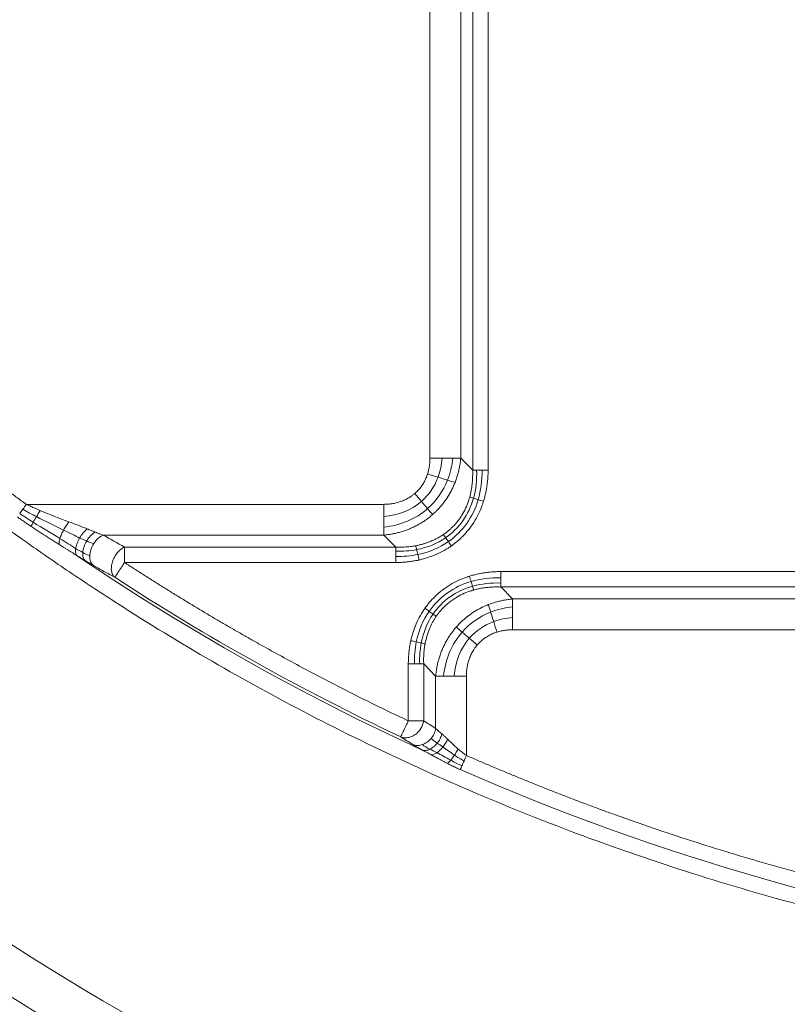
# Model space of a CAD drawing. Units: millimetres. Extents: x 518 to 3493, y 96 to 3140.
# Drawn here: x 984 to 1114, y 2193 to 2359 of the extents above; entities that cross this region are included whole.
import ezdxf

# ---------------------------------------------------------------- set-up
doc = ezdxf.new("R2010")
doc.units = ezdxf.units.MM

msp = doc.modelspace()

# ---------------------------------------------------------------- linework, layer by layer
at = {"color": 7, "linetype": 'Continuous', "lineweight": 15}
for p, q in [((1060.55, 2283.24), (1060.55, 2375.53)), ((1063.15, 2375.53), (1063.15, 2283.24)), ((1053.33, 2285.26), (1053.33, 2373.5)), ((1058.53, 2373.5), (1058.53, 2285.26)), ((1060.55, 2283.24), (1058.53, 2285.26)), ((985.24, 2277.46), (1045.54, 2277.46)), ((998.17, 2272.27), (1045.54, 2272.27)), ((1047.56, 2270.25), (1045.54, 2272.27)), ((1001.79, 2270.25), (1047.56, 2270.25)), ((1047.56, 2267.65), (1001.79, 2267.65)), ((1065.27, 2266.11), (1157.56, 2266.11)), ((1065.27, 2263.52), (1067.29, 2261.5)), ((1157.56, 2263.52), (1065.27, 2263.52)), ((1067.29, 2261.5), (1155.54, 2261.5)), ((1155.54, 2256.3), (1067.29, 2256.3)), ((1049.68, 2240.94), (1049.68, 2250.53)), ((1052.28, 2250.53), (1054.3, 2248.5)), ((1052.28, 2250.53), (1052.28, 2240.94)), ((1054.3, 2248.5), (1054.3, 2239.65)), ((1059.5, 2235.09), (1059.5, 2248.5))]:
    msp.add_line(p, q, dxfattribs=at)
for centre, radius, start, end in [((1221.41, 2574.38), 470.2, 207.947, 332.053), ((1221.41, 2574.38), 470.12, 207.947, 332.053), ((1221.41, 2574.38), 505, 207.947, 332.053), ((1221.41, 2574.38), 503, 207.947, 332.053), ((1221.41, 2605.08), 406.08, 235.9081, 245.3499), ((1221.41, 2605.08), 405.59, 236.9411, 244.751), ((1221.41, 2605.08), 406.47, 246.3646, 261.7313), ((1221.41, 2574.38), 448.79, 235.1682, 255.8331), ((1221.41, 2574.38), 452.88, 234.8815, 305.1185)]:
    msp.add_arc(centre, radius, start, end, dxfattribs=at)
for points, knots in [([(807.44, 2354.76), (807.78, 2354.12), (808.46, 2352.84), (809.5, 2350.92), (810.54, 2349.01), (811.59, 2347.11), (812.65, 2345.21), (813.71, 2343.31), (814.79, 2341.42), (815.88, 2339.54), (816.97, 2337.66), (818.07, 2335.79), (819.19, 2333.92), (820.31, 2332.05), (821.44, 2330.19), (823.54, 2326.76), (826.67, 2321.78), (830.9, 2315.3), (835.23, 2308.88), (841.18, 2300.37), (848.92, 2289.88), (858.69, 2277.53), (868.91, 2265.46), (879.61, 2253.66), (890.73, 2242.2), (906.18, 2227.34), (926.52, 2209.69), (952.42, 2190.19), (979.68, 2172.48), (1008.09, 2156.71), (1037.46, 2142.97), (1067.56, 2131.34), (1098.17, 2121.88), (1129.06, 2114.59), (1160, 2109.45), (1190.8, 2106.42), (1221.41, 2105.43), (1252.03, 2106.42), (1282.82, 2109.45), (1313.77, 2114.59), (1344.66, 2121.88), (1375.27, 2131.34), (1405.37, 2142.97), (1434.74, 2156.71), (1463.15, 2172.48), (1490.41, 2190.19), (1516.31, 2209.69), (1536.65, 2227.34), (1552.1, 2242.2), (1563.22, 2253.66), (1573.92, 2265.46), (1584.14, 2277.53), (1593.91, 2289.88), (1601.65, 2300.37), (1607.6, 2308.88), (1611.93, 2315.29), (1616.16, 2321.78), (1619.67, 2327.37), (1622.53, 2332.05), (1624.76, 2335.78), (1626.96, 2339.54), (1629.12, 2343.31), (1631.25, 2347.11), (1633.34, 2350.92), (1634.71, 2353.48), (1635.39, 2354.76)], [0, 0, 0, 0, 0.002144, 0.004288, 0.006431, 0.008574, 0.010717, 0.01286, 0.015003, 0.017146, 0.019289, 0.021433, 0.023576, 0.025719, 0.027863, 0.030007, 0.03763, 0.045251, 0.052872, 0.060495, 0.07595, 0.091406, 0.107043, 0.122681, 0.138466, 0.154252, 0.186045, 0.21799, 0.250012, 0.282034, 0.313979, 0.345772, 0.377338, 0.408609, 0.439516, 0.469998, 0.5, 0.530002, 0.560484, 0.591392, 0.622662, 0.654228, 0.686021, 0.717966, 0.749988, 0.78201, 0.813955, 0.845748, 0.861533, 0.877319, 0.892956, 0.908594, 0.924049, 0.939505, 0.947128, 0.954749, 0.96237, 0.969993, 0.974281, 0.978567, 0.982853, 0.987139, 0.991426, 0.995712, 1, 1, 1, 1]), ([(1639.42, 2352.62), (1639.07, 2351.97), (1638.39, 2350.68), (1637.34, 2348.75), (1636.29, 2346.82), (1635.23, 2344.9), (1634.16, 2342.98), (1633.08, 2341.07), (1632, 2339.16), (1630.9, 2337.25), (1629.79, 2335.36), (1628.68, 2333.46), (1627.56, 2331.58), (1626.43, 2329.69), (1625.29, 2327.82), (1623.16, 2324.35), (1620, 2319.32), (1615.73, 2312.77), (1611.36, 2306.3), (1605.35, 2297.71), (1597.53, 2287.11), (1587.67, 2274.64), (1577.35, 2262.45), (1566.55, 2250.54), (1555.32, 2238.97), (1539.71, 2223.96), (1519.18, 2206.14), (1493.02, 2186.45), (1465.51, 2168.57), (1436.82, 2152.64), (1407.16, 2138.77), (1376.77, 2127.03), (1345.86, 2117.47), (1314.67, 2110.11), (1283.42, 2104.92), (1252.33, 2101.87), (1221.41, 2100.86), (1190.5, 2101.87), (1159.41, 2104.92), (1128.16, 2110.11), (1096.97, 2117.47), (1066.06, 2127.03), (1035.67, 2138.77), (1006.01, 2152.64), (977.32, 2168.57), (949.8, 2186.45), (923.65, 2206.14), (903.12, 2223.96), (887.51, 2238.97), (876.28, 2250.54), (865.48, 2262.45), (855.16, 2274.64), (845.3, 2287.11), (837.48, 2297.71), (831.47, 2306.3), (827.1, 2312.77), (822.83, 2319.32), (819.28, 2324.97), (816.4, 2329.69), (814.14, 2333.46), (811.93, 2337.25), (809.74, 2341.06), (807.59, 2344.89), (805.48, 2348.75), (804.1, 2351.33), (803.41, 2352.62)], [0, 0, 0, 0, 0.002144, 0.004288, 0.006431, 0.008574, 0.010717, 0.01286, 0.015003, 0.017146, 0.019289, 0.021433, 0.023576, 0.025719, 0.027863, 0.030007, 0.03763, 0.045251, 0.052872, 0.060495, 0.07595, 0.091406, 0.107043, 0.122681, 0.138466, 0.154252, 0.186045, 0.21799, 0.250012, 0.282034, 0.313979, 0.345772, 0.377338, 0.408609, 0.439516, 0.469998, 0.5, 0.530002, 0.560484, 0.591392, 0.622662, 0.654228, 0.686021, 0.717966, 0.749988, 0.78201, 0.813955, 0.845748, 0.861533, 0.877319, 0.892956, 0.908594, 0.924049, 0.939505, 0.947128, 0.954749, 0.96237, 0.969993, 0.974281, 0.978567, 0.982853, 0.987139, 0.991426, 0.995712, 1, 1, 1, 1]), ([(1659.13, 2342.16), (1616.96, 2262.67), (1553.93, 2196.16), (1399.7, 2103.39), (1311.4, 2078.88), (1131.43, 2078.88), (1043.13, 2103.39), (888.9, 2196.16), (825.87, 2262.67), (783.7, 2342.16)], [0, 0, 0, 0, 0.25, 0.25, 0.5, 0.5, 0.75, 0.75, 1, 1, 1, 1]), ([(949.5, 2306.46), (950.01, 2305.99), (951.05, 2305.05), (952.61, 2303.66), (954.17, 2302.27), (955.75, 2300.89), (957.33, 2299.51), (958.92, 2298.15), (960.51, 2296.79), (962.11, 2295.44), (963.72, 2294.11), (965.33, 2292.77), (966.95, 2291.45), (968.58, 2290.14), (970.21, 2288.83), (971.86, 2287.54), (973.5, 2286.25), (975.16, 2284.97), (976.82, 2283.7), (978.49, 2282.43), (980.17, 2281.18), (981.85, 2279.93), (983.54, 2278.69), (984.67, 2277.87), (985.24, 2277.46)], [0, 0, 0, 0, 0.045497, 0.090982, 0.136457, 0.181921, 0.227377, 0.272825, 0.318267, 0.363705, 0.409139, 0.45457, 0.5, 0.54543, 0.590861, 0.636295, 0.681733, 0.727175, 0.772623, 0.818079, 0.863543, 0.909018, 0.954503, 1, 1, 1, 1]), ([(1499.82, 2305.37), (1499.31, 2304.9), (1498.3, 2303.96), (1496.76, 2302.55), (1495.22, 2301.16), (1493.67, 2299.77), (1492.11, 2298.39), (1490.55, 2297.02), (1488.98, 2295.65), (1487.4, 2294.29), (1485.82, 2292.95), (1484.23, 2291.61), (1482.63, 2290.27), (1481.03, 2288.95), (1479.42, 2287.63), (1477.8, 2286.32), (1476.17, 2285.02), (1474.54, 2283.73), (1471.06, 2281), (1465.67, 2276.9), (1458.3, 2271.54), (1450.81, 2266.35), (1440.54, 2259.56), (1427.31, 2251.44), (1410.79, 2242.32), (1393.74, 2233.92), (1376.08, 2226.21), (1357.96, 2219.31), (1339.32, 2213.21), (1320.33, 2207.99), (1300.96, 2203.66), (1281.33, 2200.26), (1261.47, 2197.81), (1241.48, 2196.34), (1221.41, 2195.85), (1201.35, 2196.34), (1181.36, 2197.81), (1161.5, 2200.26), (1141.87, 2203.66), (1122.5, 2207.99), (1103.51, 2213.21), (1084.87, 2219.31), (1066.75, 2226.21), (1049.09, 2233.92), (1032.04, 2242.32), (1015.52, 2251.44), (1002.29, 2259.56), (992.02, 2266.35), (984.53, 2271.54), (977.16, 2276.9), (971.28, 2281.38), (966.84, 2284.88), (963.77, 2287.34), (960.73, 2289.83), (957.71, 2292.35), (954.72, 2294.89), (951.76, 2297.47), (948.81, 2300.07), (945.89, 2302.71), (943.97, 2304.48), (943.01, 2305.37)], [0, 0, 0, 0, 0.003399, 0.006798, 0.010196, 0.013593, 0.016991, 0.020387, 0.023784, 0.027181, 0.030577, 0.033974, 0.03737, 0.040767, 0.044164, 0.047562, 0.05096, 0.054359, 0.057758, 0.072643, 0.08752, 0.102398, 0.117283, 0.147845, 0.178407, 0.209671, 0.240935, 0.272784, 0.304634, 0.336936, 0.369239, 0.40185, 0.434462, 0.467231, 0.5, 0.532769, 0.565538, 0.598149, 0.630762, 0.663064, 0.695366, 0.727215, 0.759065, 0.790328, 0.821593, 0.852155, 0.882717, 0.897602, 0.912479, 0.927357, 0.942242, 0.948662, 0.95508, 0.961497, 0.967913, 0.974329, 0.980745, 0.987161, 0.99358, 1, 1, 1, 1]), ([(1052.94, 2282.61), (1052.96, 2282.7), (1053.02, 2282.88), (1053.09, 2283.16), (1053.15, 2283.44), (1053.22, 2283.79), (1053.28, 2284.22), (1053.32, 2284.74), (1053.33, 2285.08), (1053.33, 2285.26)], [0, 0, 0, 0, 0.1048248, 0.2103465, 0.3166919, 0.4239847, 0.613491, 0.8052931, 1, 1, 1, 1]), ([(1058.53, 2285.26), (1058.52, 2285.13), (1058.49, 2284.86), (1058.44, 2284.47), (1058.38, 2284.08), (1058.31, 2283.7), (1058.23, 2283.32), (1058.15, 2282.95), (1058.05, 2282.58), (1057.94, 2282.21), (1057.83, 2281.85), (1057.7, 2281.5), (1057.62, 2281.26), (1057.57, 2281.15)], [0, 0, 0, 0, 0.094139, 0.187606, 0.280409, 0.372557, 0.464058, 0.554922, 0.645156, 0.734772, 0.823778, 0.912184, 1, 1, 1, 1]), ([(1050.76, 2279.28), (1050.83, 2279.34), (1050.96, 2279.45), (1051.28, 2279.76), (1051.68, 2280.21), (1052.13, 2280.83), (1052.51, 2281.51), (1052.74, 2282.04), (1052.87, 2282.42), (1052.92, 2282.55), (1052.94, 2282.61)], [0, 0, 0, 0, 0.066242, 0.132569, 0.322978, 0.51443, 0.704758, 0.897725, 0.948777, 1, 1, 1, 1]), ([(1060.55, 2283.24), (1060.55, 2282.45), (1060.56, 2280.91), (1060.21, 2279.42), (1060.05, 2278.7)], [0, 0, 0, 0, 0.517602, 1, 1, 1, 1]), ([(1063.15, 2283.24), (1063.15, 2283.09), (1063.14, 2282.79), (1063.13, 2282.34), (1063.1, 2281.9), (1063.07, 2281.46), (1063.02, 2281.02), (1062.96, 2280.59), (1062.88, 2280.05), (1062.75, 2279.41), (1062.58, 2278.68), (1062.44, 2278.21), (1062.37, 2277.97)], [0, 0, 0, 0, 0.084192, 0.167799, 0.250866, 0.333441, 0.415572, 0.497308, 0.578699, 0.720556, 0.860894, 1, 1, 1, 1]), ([(1057.57, 2281.15), (1057.53, 2281.04), (1057.45, 2280.84), (1057.02, 2279.85), (1056.13, 2278.26), (1054.94, 2276.84), (1054.12, 2276.04), (1053.9, 2275.85), (1053.79, 2275.75)], [0, 0, 0, 0, 0.0504816, 0.1006652, 0.486557, 0.8662228, 0.9330466, 1, 1, 1, 1]), ([(1045.54, 2277.46), (1045.64, 2277.47), (1045.85, 2277.47), (1046.16, 2277.48), (1046.47, 2277.51), (1046.78, 2277.54), (1047.24, 2277.61), (1047.84, 2277.75), (1048.58, 2277.98), (1049.29, 2278.29), (1049.89, 2278.63), (1050.38, 2278.96), (1050.63, 2279.17), (1050.76, 2279.28)], [0, 0, 0, 0, 0.055707, 0.110891, 0.165613, 0.219937, 0.273925, 0.412389, 0.548437, 0.686064, 0.82199, 0.911236, 1, 1, 1, 1]), ([(987.58, 2276.41), (987.45, 2276.47), (987.15, 2276.59), (986.63, 2276.82), (985.97, 2277.12), (985.5, 2277.34), (985.24, 2277.46)], [0, 0, 0, 0, 0.163927, 0.385778, 0.664862, 1, 1, 1, 1]), ([(1060.05, 2278.7), (1060.02, 2278.61), (1059.98, 2278.45), (1059.9, 2278.22), (1059.72, 2277.66), (1059.37, 2276.79), (1058.79, 2275.71), (1058.07, 2274.65), (1057.43, 2273.92), (1056.89, 2273.39), (1056.56, 2273.09), (1056.13, 2272.73), (1055.79, 2272.5), (1055.61, 2272.37)], [0, 0, 0, 0, 0.034264, 0.064631, 0.091154, 0.257245, 0.420326, 0.555232, 0.74571, 0.787753, 0.844066, 0.914745, 1, 1, 1, 1]), ([(1062.37, 2277.97), (1062.34, 2277.88), (1062.28, 2277.7), (1062.19, 2277.43), (1061.95, 2276.77), (1061.5, 2275.73), (1060.74, 2274.39), (1059.84, 2273.13), (1059.02, 2272.22), (1058.36, 2271.58), (1057.91, 2271.19), (1057.44, 2270.81), (1057.12, 2270.57), (1056.95, 2270.46)], [0, 0, 0, 0, 0.030098, 0.060128, 0.090099, 0.255088, 0.417982, 0.581675, 0.744638, 0.808444, 0.872193, 0.936006, 1, 1, 1, 1]), ([(1053.79, 2275.75), (1053.7, 2275.66), (1053.51, 2275.5), (1053.21, 2275.26), (1052.91, 2275.03), (1052.6, 2274.81), (1052.28, 2274.59), (1051.96, 2274.39), (1051.64, 2274.19), (1051.3, 2274), (1050.96, 2273.82), (1050.62, 2273.65), (1050.18, 2273.44), (1049.64, 2273.22), (1049, 2272.98), (1048.33, 2272.78), (1047.66, 2272.6), (1046.96, 2272.46), (1046.26, 2272.34), (1045.78, 2272.29), (1045.54, 2272.27)], [0, 0, 0, 0, 0.041357, 0.082795, 0.124321, 0.165941, 0.207661, 0.249487, 0.291425, 0.333481, 0.375662, 0.417972, 0.460418, 0.534646, 0.60978, 0.685848, 0.762878, 0.840896, 0.919929, 1, 1, 1, 1]), ([(986.05, 2273.73), (985.85, 2273.87), (985.45, 2274.14), (984.86, 2274.55), (984.28, 2274.95), (983.9, 2275.22), (983.72, 2275.36)], [0, 0, 0, 0, 0.258528, 0.511343, 0.758486, 1, 1, 1, 1]), ([(991.51, 2273.13), (991.64, 2273.37), (991.78, 2273.62), (992.08, 2274.09), (992.23, 2274.32), (992.38, 2274.52)], [0, 0, 0, 0, 0.5, 0.5, 1, 1, 1, 1]), ([(990.76, 2270.7), (990.55, 2270.84), (990.12, 2271.1), (989.47, 2271.51), (988.61, 2272.06), (987.53, 2272.75), (986.61, 2273.36), (986.12, 2273.69), (986.05, 2273.73)], [0, 0, 0, 0, 0.135223, 0.272274, 0.411175, 0.683748, 0.956628, 1, 1, 1, 1]), ([(990.91, 2271.71), (990.98, 2271.92), (991.06, 2272.15), (991.27, 2272.63), (991.39, 2272.88), (991.51, 2273.13)], [0, 0, 0, 0, 0.5, 0.5, 1, 1, 1, 1]), ([(994.22, 2271.78), (994.39, 2272.07), (994.59, 2272.37), (995.02, 2272.9), (995.25, 2273.14), (995.48, 2273.33)], [0, 0, 0, 0, 0.5, 0.5, 1, 1, 1, 1]), ([(995.42, 2271.28), (995.6, 2271.59), (995.82, 2271.89), (996.3, 2272.41), (996.55, 2272.63), (996.8, 2272.8)], [0, 0, 0, 0, 0.5, 0.5, 1, 1, 1, 1]), ([(995.48, 2273.33), (995.59, 2273.28), (995.82, 2273.19), (996.16, 2273.05), (996.49, 2272.92), (996.7, 2272.84), (996.8, 2272.8)], [0, 0, 0, 0, 0.262152, 0.51618, 0.762117, 1, 1, 1, 1]), ([(996.8, 2272.8), (996.9, 2272.76), (997.1, 2272.68), (997.38, 2272.57), (997.66, 2272.46), (997.92, 2272.36), (998.08, 2272.3), (998.17, 2272.27)], [0, 0, 0, 0, 0.214827, 0.42219, 0.622138, 0.814721, 1, 1, 1, 1]), ([(990.76, 2270.7), (990.74, 2270.81), (990.75, 2270.96), (990.8, 2271.3), (990.85, 2271.5), (990.91, 2271.71)], [0, 0, 0, 0, 0.5, 0.5, 1, 1, 1, 1]), ([(993.56, 2269.98), (993.6, 2270.25), (993.68, 2270.55), (993.91, 2271.16), (994.06, 2271.48), (994.22, 2271.78)], [0, 0, 0, 0, 0.5, 0.5, 1, 1, 1, 1]), ([(994.75, 2269.34), (994.78, 2269.64), (994.85, 2269.97), (995.08, 2270.63), (995.24, 2270.97), (995.42, 2271.28)], [0, 0, 0, 0, 0.5, 0.5, 1, 1, 1, 1]), ([(995.92, 2268.75), (995.93, 2269.08), (996, 2269.45), (996.23, 2270.17), (996.4, 2270.53), (996.6, 2270.84)], [0, 0, 0, 0, 0.5, 0.5, 1, 1, 1, 1]), ([(996.6, 2270.84), (996.81, 2271.16), (997.05, 2271.46), (997.59, 2271.95), (997.89, 2272.14), (998.17, 2272.27)], [0, 0, 0, 0, 0.5, 0.5, 1, 1, 1, 1]), ([(1055.61, 2272.37), (1055.52, 2272.3), (1055.32, 2272.18), (1055.02, 2271.99), (1054.69, 2271.8), (1054.33, 2271.61), (1053.94, 2271.42), (1053.52, 2271.24), (1053.07, 2271.06), (1052.59, 2270.89), (1052.08, 2270.74), (1051.53, 2270.6), (1051.15, 2270.52), (1050.95, 2270.48)], [0, 0, 0, 0, 0.066149, 0.136908, 0.21236, 0.292602, 0.377745, 0.467918, 0.563267, 0.663957, 0.770171, 0.882111, 1, 1, 1, 1]), ([(993.8, 2268.79), (993.68, 2268.87), (993.44, 2269.02), (993.06, 2269.26), (992.66, 2269.51), (992.24, 2269.78), (991.81, 2270.05), (991.41, 2270.29), (991.06, 2270.51), (990.86, 2270.64), (990.76, 2270.7)], [0, 0, 0, 0, 0.120238, 0.245927, 0.377101, 0.51379, 0.656021, 0.803818, 0.901594, 1, 1, 1, 1]), ([(993.8, 2268.79), (993.69, 2268.9), (993.61, 2269.06), (993.52, 2269.47), (993.52, 2269.72), (993.56, 2269.98)], [0, 0, 0, 0, 0.5, 0.5, 1, 1, 1, 1]), ([(995.14, 2267.98), (994.99, 2268.11), (994.88, 2268.3), (994.75, 2268.77), (994.73, 2269.05), (994.75, 2269.34)], [0, 0, 0, 0, 0.5, 0.5, 1, 1, 1, 1]), ([(1000.16, 2265.15), (1000.02, 2265.26), (999.9, 2265.41), (999.71, 2265.78), (999.64, 2266), (999.58, 2266.34), (999.57, 2266.46), (999.57, 2266.71), (999.58, 2266.83), (999.61, 2267.22), (999.67, 2267.49), (999.84, 2268.04), (999.96, 2268.31), (1000.17, 2268.69), (1000.24, 2268.81), (1000.4, 2269.04), (1000.48, 2269.16), (1000.75, 2269.49), (1000.95, 2269.69), (1001.37, 2270.02), (1001.58, 2270.15), (1001.79, 2270.25)], [0, 0, 0, 0, 0.125, 0.125, 0.25, 0.25, 0.3125, 0.3125, 0.375, 0.375, 0.5, 0.5, 0.625, 0.625, 0.6875, 0.6875, 0.75, 0.75, 0.875, 0.875, 1, 1, 1, 1]), ([(1001.79, 2270.25), (1001.79, 2270.22), (1001.79, 2270.16), (1001.79, 2270.07), (1001.79, 2269.98), (1001.79, 2269.88), (1001.79, 2269.72), (1001.79, 2269.48), (1001.79, 2269.15), (1001.79, 2268.79), (1001.79, 2268.46), (1001.79, 2268.16), (1001.79, 2267.91), (1001.79, 2267.74), (1001.79, 2267.65)], [0, 0, 0, 0, 0.052767, 0.103714, 0.152846, 0.200178, 0.245733, 0.377683, 0.500024, 0.630178, 0.754315, 0.837169, 0.918493, 1, 1, 1, 1]), ([(1050.95, 2270.48), (1050.83, 2270.46), (1050.57, 2270.42), (1050.18, 2270.36), (1049.78, 2270.31), (1049.36, 2270.28), (1048.93, 2270.25), (1048.49, 2270.24), (1048.03, 2270.23), (1047.72, 2270.24), (1047.56, 2270.25)], [0, 0, 0, 0, 0.111982, 0.227512, 0.346674, 0.469553, 0.596236, 0.726812, 0.86137, 1, 1, 1, 1]), ([(1056.95, 2270.46), (1056.86, 2270.39), (1056.68, 2270.26), (1056.06, 2269.86), (1055.06, 2269.3), (1053.89, 2268.79), (1052.93, 2268.46), (1052.22, 2268.25), (1051.74, 2268.13), (1051.49, 2268.07)], [0, 0, 0, 0, 0.056067, 0.112309, 0.368317, 0.627789, 0.750936, 0.874918, 1, 1, 1, 1]), ([(996.51, 2267.18), (996.32, 2267.34), (996.17, 2267.56), (995.96, 2268.1), (995.92, 2268.42), (995.92, 2268.75)], [0, 0, 0, 0, 0.5, 0.5, 1, 1, 1, 1]), ([(1001.79, 2267.65), (1001.76, 2267.6), (1001.7, 2267.5), (1001.6, 2267.36), (1001.49, 2267.18), (1001.36, 2266.99), (1001.17, 2266.69), (1000.93, 2266.33), (1000.69, 2265.95), (1000.48, 2265.62), (1000.34, 2265.42), (1000.26, 2265.3), (1000.22, 2265.23), (1000.18, 2265.17), (1000.17, 2265.15), (1000.16, 2265.15)], [0, 0, 0, 0, 0.040192, 0.079272, 0.117511, 0.179864, 0.241267, 0.36944, 0.500013, 0.621241, 0.758755, 0.812473, 0.870555, 0.933061, 1, 1, 1, 1]), ([(1001.79, 2267.65), (1002.34, 2267.29), (1003.44, 2266.58), (1005.09, 2265.53), (1006.74, 2264.48), (1008.41, 2263.44), (1010.07, 2262.4), (1011.74, 2261.38), (1013.42, 2260.36), (1015.1, 2259.35), (1016.78, 2258.35), (1018.47, 2257.36), (1020.17, 2256.38), (1021.87, 2255.4), (1023.57, 2254.43), (1025.85, 2253.16), (1028.71, 2251.58), (1032.16, 2249.72), (1035.63, 2247.89), (1039.12, 2246.1), (1042.62, 2244.34), (1046.14, 2242.62), (1048.5, 2241.5), (1049.68, 2240.94)], [0, 0, 0, 0, 0.0357247, 0.0714444, 0.10716, 0.1428722, 0.1785821, 0.2142904, 0.2499979, 0.2857055, 0.321414, 0.3571244, 0.3928374, 0.4285539, 0.4642747, 0.5000007, 0.5714449, 0.6428726, 0.7142905, 0.7857054, 0.8571241, 0.9285534, 1, 1, 1, 1]), ([(1051.49, 2268.07), (1051.4, 2268.05), (1051.21, 2268.01), (1050.93, 2267.96), (1050.48, 2267.88), (1049.88, 2267.79), (1049.12, 2267.71), (1048.34, 2267.66), (1047.82, 2267.65), (1047.56, 2267.65)], [0, 0, 0, 0, 0.072866, 0.146053, 0.219585, 0.411917, 0.605863, 0.801777, 1, 1, 1, 1]), ([(996.51, 2267.18), (997.12, 2266.84), (998.33, 2266.16), (999.55, 2265.48), (1000.16, 2265.15)], [0, 0, 0, 0, 0.5010196, 1, 1, 1, 1]), ([(1060, 2265.33), (1060.12, 2265.37), (1060.36, 2265.44), (1060.72, 2265.54), (1061.08, 2265.63), (1061.45, 2265.72), (1061.82, 2265.79), (1062.32, 2265.88), (1062.95, 2265.98), (1063.71, 2266.06), (1064.49, 2266.11), (1065.01, 2266.11), (1065.27, 2266.11)], [0, 0, 0, 0, 0.0693945, 0.1390712, 0.2090669, 0.279418, 0.3501603, 0.421329, 0.5639415, 0.7077509, 0.8530191, 1, 1, 1, 1]), ([(1052.49, 2259.92), (1052.55, 2260.01), (1052.69, 2260.2), (1052.9, 2260.48), (1053.11, 2260.74), (1053.33, 2261.01), (1053.56, 2261.26), (1053.79, 2261.52), (1054.19, 2261.92), (1054.78, 2262.47), (1055.58, 2263.11), (1056.57, 2263.79), (1057.77, 2264.47), (1058.84, 2264.93), (1059.6, 2265.2), (1059.87, 2265.29), (1060, 2265.33)], [0, 0, 0, 0, 0.036579, 0.073087, 0.109548, 0.145982, 0.182412, 0.21886, 0.255349, 0.363978, 0.472688, 0.582062, 0.744885, 0.909911, 0.95488, 1, 1, 1, 1]), ([(1054.4, 2258.58), (1054.46, 2258.66), (1054.57, 2258.83), (1054.75, 2259.06), (1054.91, 2259.27), (1055.07, 2259.46), (1055.22, 2259.63), (1055.35, 2259.77), (1055.47, 2259.9), (1055.58, 2260.02), (1055.86, 2260.3), (1056.33, 2260.73), (1057.01, 2261.26), (1057.83, 2261.8), (1058.83, 2262.34), (1059.72, 2262.7), (1060.36, 2262.91), (1060.59, 2262.98), (1060.73, 2263.01)], [0, 0, 0, 0, 0.03971, 0.076507, 0.110419, 0.141471, 0.169679, 0.195057, 0.217612, 0.237351, 0.254276, 0.370211, 0.47863, 0.579732, 0.74279, 0.908861, 0.946348, 1, 1, 1, 1]), ([(1060.73, 2263.01), (1060.83, 2263.04), (1061.03, 2263.1), (1061.36, 2263.18), (1061.74, 2263.26), (1062.16, 2263.33), (1062.68, 2263.41), (1063.3, 2263.48), (1063.98, 2263.52), (1064.63, 2263.53), (1065.06, 2263.52), (1065.27, 2263.51)], [0, 0, 0, 0, 0.064744, 0.138755, 0.222221, 0.315363, 0.418433, 0.57114, 0.719131, 0.862167, 1, 1, 1, 1]), ([(1063.18, 2260.54), (1063.3, 2260.58), (1063.53, 2260.67), (1063.89, 2260.79), (1064.24, 2260.91), (1064.61, 2261.02), (1064.98, 2261.11), (1065.35, 2261.2), (1065.73, 2261.28), (1066.12, 2261.35), (1066.51, 2261.41), (1066.9, 2261.46), (1067.16, 2261.48), (1067.29, 2261.5)], [0, 0, 0, 0, 0.087815, 0.17622, 0.265225, 0.35484, 0.445075, 0.535938, 0.627439, 0.719587, 0.812391, 0.905859, 1, 1, 1, 1]), ([(1050.11, 2254.46), (1050.13, 2254.58), (1050.19, 2254.83), (1050.28, 2255.19), (1050.39, 2255.55), (1050.5, 2255.9), (1050.61, 2256.25), (1050.87, 2256.97), (1051.33, 2258.03), (1051.89, 2259.03), (1052.3, 2259.64), (1052.42, 2259.83), (1052.49, 2259.92)], [0, 0, 0, 0, 0.062672, 0.125047, 0.187156, 0.249034, 0.310713, 0.372227, 0.631606, 0.887694, 0.943931, 1, 1, 1, 1]), ([(1057.78, 2256.76), (1057.84, 2256.83), (1057.98, 2256.98), (1058.18, 2257.2), (1058.91, 2257.94), (1060.3, 2259.1), (1061.88, 2259.99), (1062.87, 2260.41), (1063.08, 2260.5), (1063.18, 2260.54)], [0, 0, 0, 0, 0.044652, 0.089244, 0.133781, 0.513439, 0.899335, 0.949519, 1, 1, 1, 1]), ([(1529.17, 2258.08), (1474.63, 2205.01), (1407.29, 2166.95), (1260.09, 2128.23), (1182.74, 2128.23), (1035.54, 2166.95), (968.2, 2205.01), (913.66, 2258.08)], [0, 0, 0, 0, 0.333333, 0.333333, 0.666667, 0.666667, 1, 1, 1, 1]), ([(1052.52, 2253.92), (1052.54, 2254.05), (1052.59, 2254.3), (1052.68, 2254.67), (1052.77, 2255.02), (1052.87, 2255.36), (1052.97, 2255.68), (1053.08, 2255.99), (1053.19, 2256.29), (1053.31, 2256.57), (1053.42, 2256.84), (1053.54, 2257.1), (1053.67, 2257.34), (1053.79, 2257.58), (1053.91, 2257.8), (1054.03, 2258.01), (1054.16, 2258.21), (1054.28, 2258.4), (1054.36, 2258.52), (1054.4, 2258.58)], [0, 0, 0, 0, 0.076973, 0.151421, 0.223407, 0.292991, 0.360228, 0.425171, 0.48787, 0.54837, 0.606715, 0.662944, 0.717093, 0.769197, 0.819285, 0.867385, 0.913523, 0.957721, 1, 1, 1, 1]), ([(1054.3, 2248.5), (1054.31, 2248.63), (1054.34, 2248.89), (1054.39, 2249.28), (1054.45, 2249.66), (1054.51, 2250.04), (1054.59, 2250.41), (1054.68, 2250.78), (1054.77, 2251.15), (1054.87, 2251.51), (1054.99, 2251.86), (1055.11, 2252.21), (1055.23, 2252.56), (1055.37, 2252.9), (1055.56, 2253.34), (1055.82, 2253.87), (1056.15, 2254.49), (1056.52, 2255.09), (1056.91, 2255.67), (1057.33, 2256.23), (1057.63, 2256.58), (1057.78, 2256.76)], [0, 0, 0, 0, 0.043248, 0.086192, 0.128835, 0.171181, 0.213235, 0.255, 0.29648, 0.337679, 0.378602, 0.419253, 0.459636, 0.499757, 0.539618, 0.617324, 0.694591, 0.771455, 0.847952, 0.924121, 1, 1, 1, 1]), ([(1064.65, 2255.9), (1064.58, 2255.88), (1064.45, 2255.84), (1064.08, 2255.71), (1063.54, 2255.47), (1062.87, 2255.09), (1062.24, 2254.65), (1061.79, 2254.24), (1061.49, 2253.93), (1061.37, 2253.8), (1061.31, 2253.73)], [0, 0, 0, 0, 0.051213, 0.102275, 0.295114, 0.48557, 0.676895, 0.867431, 0.933743, 1, 1, 1, 1]), ([(1067.29, 2256.3), (1067.19, 2256.3), (1066.98, 2256.3), (1066.67, 2256.28), (1066.36, 2256.26), (1066.05, 2256.22), (1065.73, 2256.17), (1065.38, 2256.1), (1065.01, 2256.01), (1064.77, 2255.94), (1064.65, 2255.9)], [0, 0, 0, 0, 0.117147, 0.233195, 0.348273, 0.462511, 0.576045, 0.718785, 0.860004, 1, 1, 1, 1]), ([(1049.68, 2250.53), (1049.68, 2250.68), (1049.69, 2250.97), (1049.7, 2251.42), (1049.73, 2251.87), (1049.76, 2252.31), (1049.81, 2252.74), (1049.87, 2253.18), (1049.94, 2253.61), (1050.01, 2254.04), (1050.08, 2254.32), (1050.11, 2254.46)], [0, 0, 0, 0, 0.113541, 0.226292, 0.338315, 0.449675, 0.560436, 0.670664, 0.780426, 0.890578, 1, 1, 1, 1]), ([(1052.28, 2250.53), (1052.28, 2250.67), (1052.27, 2250.94), (1052.27, 2251.35), (1052.28, 2251.75), (1052.3, 2252.14), (1052.32, 2252.52), (1052.36, 2252.88), (1052.41, 2253.24), (1052.46, 2253.58), (1052.5, 2253.81), (1052.52, 2253.92)], [0, 0, 0, 0, 0.1234298, 0.2436338, 0.3606757, 0.4746184, 0.5855244, 0.6934553, 0.7984719, 0.9006339, 1, 1, 1, 1]), ([(1061.31, 2253.73), (1061.26, 2253.67), (1061.15, 2253.54), (1061, 2253.34), (1060.85, 2253.13), (1060.62, 2252.78), (1060.32, 2252.26), (1060.02, 2251.55), (1059.78, 2250.81), (1059.63, 2250.14), (1059.55, 2249.54), (1059.51, 2249.03), (1059.5, 2248.68), (1059.5, 2248.5)], [0, 0, 0, 0, 0.044328, 0.088739, 0.13329, 0.178037, 0.313871, 0.451589, 0.587544, 0.726099, 0.816211, 0.907415, 1, 1, 1, 1]), ([(1052.28, 2240.94), (1052.25, 2240.71), (1052.18, 2240.49), (1052.02, 2240.04), (1051.91, 2239.83), (1051.66, 2239.42), (1051.51, 2239.24), (1051.19, 2238.9), (1051.01, 2238.74), (1050.63, 2238.48), (1050.43, 2238.37), (1050.02, 2238.2), (1049.82, 2238.14), (1049.4, 2238.08), (1049.19, 2238.07), (1048.78, 2238.11), (1048.59, 2238.16), (1048.41, 2238.23)], [0, 0, 0, 0, 0.125, 0.125, 0.25, 0.25, 0.375, 0.375, 0.5, 0.5, 0.625, 0.625, 0.75, 0.75, 0.875, 0.875, 1, 1, 1, 1]), ([(1048.41, 2238.23), (1048.41, 2238.24), (1048.42, 2238.25), (1048.43, 2238.28), (1048.44, 2238.31), (1048.46, 2238.35), (1048.49, 2238.4), (1048.51, 2238.45), (1048.54, 2238.51), (1048.58, 2238.61), (1048.66, 2238.77), (1048.77, 2239.01), (1048.91, 2239.29), (1049.04, 2239.57), (1049.16, 2239.83), (1049.28, 2240.08), (1049.4, 2240.35), (1049.54, 2240.63), (1049.63, 2240.83), (1049.68, 2240.94)], [0, 0, 0, 0, 0.039564, 0.077953, 0.115192, 0.151317, 0.186376, 0.220431, 0.253559, 0.285851, 0.378871, 0.469066, 0.560956, 0.653421, 0.717258, 0.782921, 0.851461, 0.92365, 1, 1, 1, 1]), ([(1049.68, 2240.94), (1049.74, 2240.94), (1049.84, 2240.94), (1050, 2240.94), (1050.15, 2240.94), (1050.3, 2240.94), (1050.53, 2240.94), (1050.83, 2240.94), (1051.16, 2240.94), (1051.44, 2240.94), (1051.68, 2240.94), (1051.9, 2240.94), (1052.11, 2240.94), (1052.22, 2240.94), (1052.28, 2240.94)], [0, 0, 0, 0, 0.050562, 0.100286, 0.149295, 0.197725, 0.245724, 0.373437, 0.500007, 0.597258, 0.694388, 0.792993, 0.894478, 1, 1, 1, 1]), ([(1054.3, 2239.65), (1054.25, 2239.36), (1054.16, 2239.05), (1053.9, 2238.47), (1053.73, 2238.2), (1053.53, 2237.96)], [0, 0, 0, 0, 0.5, 0.5, 1, 1, 1, 1]), ([(1048.41, 2238.23), (1048.75, 2238.02), (1049.43, 2237.59), (1050.1, 2237.16), (1050.44, 2236.94)], [0, 0, 0, 0, 0.499423, 1, 1, 1, 1]), ([(1053.53, 2237.96), (1053.34, 2237.72), (1053.1, 2237.51), (1052.6, 2237.15), (1052.33, 2237.01), (1052.06, 2236.93)], [0, 0, 0, 0, 0.5, 0.5, 1, 1, 1, 1]), ([(1055.36, 2238.72), (1055.28, 2238.45), (1055.17, 2238.17), (1054.9, 2237.63), (1054.73, 2237.38), (1054.55, 2237.15)], [0, 0, 0, 0, 0.5, 0.5, 1, 1, 1, 1]), ([(1055.36, 2238.72), (1055.41, 2238.69), (1055.49, 2238.61), (1055.63, 2238.49), (1055.78, 2238.36), (1055.94, 2238.21), (1056.1, 2238.05), (1056.24, 2237.92), (1056.32, 2237.84), (1056.34, 2237.82)], [0, 0, 0, 0, 0.135189, 0.278865, 0.431143, 0.592121, 0.761881, 0.940492, 1, 1, 1, 1]), ([(1056.34, 2237.82), (1056.23, 2237.6), (1056.11, 2237.37), (1055.84, 2236.94), (1055.68, 2236.72), (1055.53, 2236.53)], [0, 0, 0, 0, 0.5, 0.5, 1, 1, 1, 1]), ([(1058.08, 2236.17), (1058.01, 2236.24), (1057.85, 2236.38), (1057.58, 2236.63), (1057.27, 2236.92), (1056.96, 2237.22), (1056.64, 2237.53), (1056.44, 2237.73), (1056.34, 2237.82)], [0, 0, 0, 0, 0.11631, 0.265668, 0.448085, 0.632606, 0.816703, 1, 1, 1, 1]), ([(1052.06, 2236.93), (1051.79, 2236.84), (1051.5, 2236.79), (1050.95, 2236.79), (1050.68, 2236.85), (1050.44, 2236.94)], [0, 0, 0, 0, 0.5, 0.5, 1, 1, 1, 1]), ([(1053.3, 2236.13), (1053.08, 2236.03), (1052.86, 2235.96), (1052.43, 2235.92), (1052.23, 2235.94), (1052.05, 2236.01)], [0, 0, 0, 0, 0.5, 0.5, 1, 1, 1, 1]), ([(1053.57, 2235.2), (1053.54, 2235.22), (1053.34, 2235.33), (1052.98, 2235.52), (1052.5, 2235.78), (1052.2, 2235.93), (1052.05, 2236.01)], [0, 0, 0, 0, 0.060602, 0.3932, 0.706156, 1, 1, 1, 1]), ([(1054.55, 2237.15), (1054.37, 2236.93), (1054.17, 2236.72), (1053.74, 2236.37), (1053.52, 2236.23), (1053.3, 2236.13)], [0, 0, 0, 0, 0.5, 0.5, 1, 1, 1, 1]), ([(1055.53, 2236.53), (1055.37, 2236.34), (1055.2, 2236.15), (1054.86, 2235.83), (1054.68, 2235.69), (1054.52, 2235.57)], [0, 0, 0, 0, 0.5, 0.5, 1, 1, 1, 1]), ([(1059.5, 2235.09), (1059.45, 2235.12), (1059.33, 2235.2), (1059.14, 2235.33), (1058.88, 2235.52), (1058.61, 2235.73), (1058.39, 2235.91), (1058.23, 2236.05), (1058.14, 2236.12), (1058.08, 2236.17)], [0, 0, 0, 0, 0.100942, 0.233364, 0.397849, 0.631928, 0.803526, 0.874243, 1, 1, 1, 1]), ([(1054.52, 2235.57), (1054.35, 2235.46), (1054.18, 2235.37), (1053.86, 2235.24), (1053.7, 2235.2), (1053.57, 2235.2)], [0, 0, 0, 0, 0.5, 0.5, 1, 1, 1, 1]), ([(1056.29, 2233.74), (1056.15, 2233.81), (1055.87, 2233.95), (1055.45, 2234.17), (1054.92, 2234.46), (1054.29, 2234.8), (1053.81, 2235.07), (1053.57, 2235.2)], [0, 0, 0, 0, 0.152103, 0.30433, 0.456751, 0.732034, 1, 1, 1, 1]), ([(1059.5, 2235.09), (1060.13, 2234.81), (1061.41, 2234.26), (1063.32, 2233.44), (1065.24, 2232.63), (1067.16, 2231.83), (1069.08, 2231.04), (1071.01, 2230.26), (1072.94, 2229.49), (1074.88, 2228.73), (1076.82, 2227.98), (1078.76, 2227.24), (1080.71, 2226.51), (1082.66, 2225.79), (1088.22, 2223.77), (1097.43, 2220.63), (1110.4, 2216.69), (1123.49, 2213.18), (1133.55, 2210.85), (1140.5, 2209.39), (1144.29, 2208.64), (1148.08, 2207.92), (1151.88, 2207.23), (1155.69, 2206.59), (1159.51, 2205.97), (1162.06, 2205.6), (1163.33, 2205.41)], [0, 0, 0, 0, 0.019215, 0.038427, 0.057637, 0.076845, 0.096052, 0.115258, 0.134464, 0.15367, 0.172878, 0.192086, 0.211296, 0.230509, 0.249725, 0.37486, 0.5, 0.625136, 0.750276, 0.785958, 0.821633, 0.857303, 0.892971, 0.928641, 0.964316, 1, 1, 1, 1]), ([(1058.46, 2232.71), (1058.34, 2232.76), (1058.11, 2232.86), (1057.76, 2233.02), (1057.41, 2233.19), (1057.05, 2233.36), (1056.75, 2233.5), (1056.5, 2233.63), (1056.36, 2233.7), (1056.29, 2233.74)], [0, 0, 0, 0, 0.158731, 0.318874, 0.480489, 0.643635, 0.808367, 0.90418, 1, 1, 1, 1]), ([(1486.16, 2205.11), (1485.6, 2204.7), (1484.46, 2203.89), (1482.75, 2202.68), (1481.04, 2201.48), (1479.32, 2200.29), (1477.6, 2199.11), (1475.86, 2197.93), (1474.13, 2196.77), (1472.39, 2195.61), (1470.64, 2194.46), (1468.89, 2193.31), (1467.13, 2192.18), (1465.37, 2191.05), (1463.6, 2189.93), (1461.83, 2188.82), (1460.05, 2187.72), (1456.44, 2185.5), (1450.95, 2182.22), (1443.54, 2177.97), (1436.04, 2173.86), (1425.86, 2168.53), (1412.87, 2162.19), (1396.86, 2155.12), (1380.5, 2148.65), (1363.76, 2142.76), (1346.72, 2137.5), (1323.54, 2131.35), (1293.97, 2125.35), (1257.87, 2120.98), (1221.41, 2119.52), (1184.96, 2120.98), (1148.86, 2125.35), (1119.29, 2131.35), (1096.11, 2137.5), (1079.07, 2142.76), (1062.33, 2148.65), (1045.97, 2155.12), (1029.96, 2162.19), (1016.97, 2168.53), (1006.79, 2173.86), (999.29, 2177.97), (991.88, 2182.22), (985.79, 2185.86), (981, 2188.82), (977.45, 2191.05), (973.94, 2193.31), (970.44, 2195.6), (966.96, 2197.93), (963.51, 2200.29), (960.07, 2202.68), (957.8, 2204.3), (956.66, 2205.11)], [0, 0, 0, 0, 0.003703, 0.007405, 0.011106, 0.014808, 0.018509, 0.022209, 0.02591, 0.02961, 0.033311, 0.037012, 0.040712, 0.044413, 0.048115, 0.051816, 0.055519, 0.059221, 0.074342, 0.089457, 0.104573, 0.119694, 0.150487, 0.18128, 0.212554, 0.243829, 0.275498, 0.307169, 0.371103, 0.435448, 0.5, 0.564553, 0.628898, 0.692832, 0.724501, 0.756172, 0.787445, 0.81872, 0.849512, 0.880306, 0.895427, 0.910542, 0.925658, 0.940779, 0.948184, 0.955586, 0.962988, 0.970389, 0.97779, 0.985192, 0.992595, 1, 1, 1, 1])]:
    msp.add_open_spline(points, degree=3, knots=knots, dxfattribs=at)
for points in [[(1053.33, 2285.26), (1054.03, 2285.26), (1054.73, 2285.26), (1055.38, 2285.26)], [(1055.38, 2285.26), (1055.31, 2284.14), (1055.08, 2283.06), (1054.71, 2282.05)], [(1055.38, 2285.26), (1056.04, 2285.26), (1056.65, 2285.26), (1057.19, 2285.26)], [(1057.19, 2285.26), (1057.06, 2283.97), (1056.76, 2282.72), (1056.3, 2281.55)], [(1057.19, 2285.26), (1057.72, 2285.26), (1058.18, 2285.26), (1058.53, 2285.26)], [(1052.94, 2282.61), (1053.54, 2282.42), (1054.14, 2282.23), (1054.71, 2282.05)], [(1061.21, 2283.24), (1060.95, 2283.24), (1060.72, 2283.24), (1060.55, 2283.24)], [(1061.21, 2283.24), (1061.28, 2281.58), (1061.1, 2279.97), (1060.68, 2278.5)], [(1062.12, 2283.24), (1061.79, 2283.24), (1061.48, 2283.24), (1061.21, 2283.24)], [(1062.12, 2283.24), (1062.15, 2281.49), (1061.94, 2279.8), (1061.48, 2278.25)], [(1063.15, 2283.24), (1062.8, 2283.24), (1062.44, 2283.24), (1062.12, 2283.24)], [(1054.71, 2282.05), (1054.11, 2280.45), (1053.15, 2279.04), (1051.9, 2277.95)], [(1056.3, 2281.55), (1055.57, 2279.68), (1054.42, 2278.03), (1052.94, 2276.74)], [(1054.71, 2282.05), (1055.28, 2281.87), (1055.82, 2281.7), (1056.3, 2281.55)], [(1056.3, 2281.55), (1056.79, 2281.4), (1057.22, 2281.26), (1057.57, 2281.15)], [(1050.76, 2279.28), (1051.15, 2278.83), (1051.53, 2278.38), (1051.9, 2277.95)], [(985.24, 2277.46), (985.03, 2277.18), (984.83, 2276.9), (984.64, 2276.64)], [(1051.9, 2277.95), (1050.2, 2276.47), (1047.97, 2275.59), (1045.54, 2275.41)], [(1045.54, 2275.41), (1045.54, 2276.07), (1045.54, 2276.77), (1045.54, 2277.46)], [(1051.9, 2277.95), (1052.27, 2277.52), (1052.62, 2277.11), (1052.94, 2276.74)], [(1060.68, 2278.5), (1059.89, 2275.72), (1058.25, 2273.39), (1055.98, 2271.83)], [(1061.48, 2278.25), (1060.61, 2275.32), (1058.85, 2272.85), (1056.45, 2271.17)], [(1060.68, 2278.5), (1060.44, 2278.57), (1060.22, 2278.64), (1060.05, 2278.7)], [(1061.48, 2278.25), (1061.2, 2278.34), (1060.92, 2278.42), (1060.68, 2278.5)], [(1062.37, 2277.97), (1062.07, 2278.06), (1061.76, 2278.16), (1061.48, 2278.25)], [(984.64, 2276.64), (984.45, 2276.37), (984.27, 2276.12), (984.11, 2275.9)], [(986.4, 2274.44), (985.63, 2274.92), (984.87, 2275.4), (984.11, 2275.9)], [(986.94, 2275.39), (986.17, 2275.79), (985.4, 2276.2), (984.64, 2276.64)], [(986.94, 2275.39), (987.14, 2275.72), (987.36, 2276.08), (987.58, 2276.41)], [(992.38, 2274.52), (990.79, 2275.12), (989.17, 2275.74), (987.58, 2276.41)], [(1052.94, 2276.74), (1050.94, 2274.98), (1048.34, 2273.89), (1045.54, 2273.61)], [(1052.94, 2276.74), (1053.26, 2276.37), (1053.55, 2276.03), (1053.79, 2275.75)], [(986.05, 2273.73), (986.13, 2273.91), (986.25, 2274.16), (986.4, 2274.44)], [(986.4, 2274.44), (986.55, 2274.72), (986.74, 2275.05), (986.94, 2275.39)], [(990.91, 2271.71), (989.47, 2272.59), (987.93, 2273.49), (986.4, 2274.44)], [(991.51, 2273.13), (990.04, 2273.84), (988.48, 2274.58), (986.94, 2275.39)], [(995.48, 2273.33), (994.51, 2273.73), (993.45, 2274.12), (992.38, 2274.52)], [(1045.54, 2273.61), (1045.54, 2274.14), (1045.54, 2274.76), (1045.54, 2275.41)], [(994.22, 2271.78), (993.45, 2272.19), (992.5, 2272.65), (991.51, 2273.13)], [(1045.54, 2272.27), (1045.54, 2272.62), (1045.54, 2273.07), (1045.54, 2273.61)], [(993.56, 2269.98), (992.81, 2270.53), (991.88, 2271.11), (990.91, 2271.71)], [(995.42, 2271.28), (995.04, 2271.43), (994.64, 2271.6), (994.22, 2271.78)], [(996.6, 2270.84), (996.24, 2270.96), (995.84, 2271.11), (995.42, 2271.28)], [(1001.79, 2270.25), (1000.58, 2270.92), (999.37, 2271.59), (998.17, 2272.27)], [(1055.98, 2271.83), (1054.57, 2270.86), (1052.91, 2270.18), (1051.1, 2269.83)], [(1056.45, 2271.17), (1054.94, 2270.13), (1053.19, 2269.39), (1051.29, 2269)], [(1055.98, 2271.83), (1055.84, 2272.03), (1055.72, 2272.21), (1055.61, 2272.37)], [(1056.45, 2271.17), (1056.28, 2271.41), (1056.13, 2271.63), (1055.98, 2271.83)], [(1056.95, 2270.45), (1056.78, 2270.7), (1056.61, 2270.94), (1056.45, 2271.17)], [(994.75, 2269.34), (994.37, 2269.54), (993.97, 2269.75), (993.56, 2269.98)], [(995.92, 2268.75), (995.57, 2268.92), (995.17, 2269.12), (994.75, 2269.34)], [(1047.56, 2270.25), (1047.56, 2270.07), (1047.56, 2269.84), (1047.56, 2269.58)], [(1051.1, 2269.83), (1049.97, 2269.62), (1048.78, 2269.53), (1047.56, 2269.58)], [(1047.56, 2269.58), (1047.56, 2269.31), (1047.56, 2269), (1047.56, 2268.68)], [(1051.1, 2269.83), (1051.04, 2270.08), (1050.99, 2270.31), (1050.95, 2270.48)], [(1051.29, 2269), (1051.22, 2269.3), (1051.16, 2269.58), (1051.1, 2269.83)], [(993.8, 2268.79), (994.26, 2268.51), (994.7, 2268.24), (995.14, 2267.98)], [(995.14, 2267.98), (995.61, 2267.7), (996.08, 2267.43), (996.51, 2267.18)], [(1051.29, 2269), (1050.09, 2268.76), (1048.84, 2268.65), (1047.56, 2268.68)], [(1047.56, 2268.68), (1047.56, 2268.35), (1047.56, 2268), (1047.56, 2267.65)], [(1051.49, 2268.07), (1051.42, 2268.39), (1051.35, 2268.7), (1051.29, 2269)], [(1065.27, 2265.08), (1065.27, 2265.41), (1065.27, 2265.77), (1065.27, 2266.11)], [(1053.21, 2259.41), (1054.88, 2261.82), (1057.35, 2263.58), (1060.28, 2264.45)], [(1060, 2265.33), (1060.1, 2265.03), (1060.19, 2264.73), (1060.28, 2264.45)], [(1060.28, 2264.45), (1061.84, 2264.91), (1063.52, 2265.12), (1065.27, 2265.08)], [(1060.28, 2264.45), (1060.37, 2264.16), (1060.45, 2263.89), (1060.53, 2263.65)], [(1060.53, 2263.65), (1062.01, 2264.07), (1063.61, 2264.24), (1065.27, 2264.18)], [(1065.27, 2264.18), (1065.27, 2264.45), (1065.27, 2264.76), (1065.27, 2265.08)], [(1065.27, 2263.51), (1065.27, 2263.69), (1065.27, 2263.92), (1065.27, 2264.18)], [(1053.86, 2258.95), (1055.42, 2261.22), (1057.75, 2262.86), (1060.53, 2263.65)], [(1060.53, 2263.65), (1060.61, 2263.41), (1060.67, 2263.19), (1060.73, 2263.01)], [(1067.29, 2260.16), (1067.29, 2260.69), (1067.29, 2261.15), (1067.29, 2261.5)], [(1051.03, 2254.25), (1051.42, 2256.16), (1052.16, 2257.91), (1053.21, 2259.41)], [(1052.49, 2259.92), (1052.73, 2259.75), (1052.98, 2259.58), (1053.21, 2259.41)], [(1053.21, 2259.41), (1053.44, 2259.25), (1053.66, 2259.09), (1053.86, 2258.95)], [(1058.77, 2255.91), (1060.07, 2257.38), (1061.71, 2258.54), (1063.58, 2259.27)], [(1063.58, 2259.27), (1063.43, 2259.75), (1063.29, 2260.19), (1063.18, 2260.54)], [(1063.58, 2259.27), (1064.75, 2259.73), (1066, 2260.03), (1067.29, 2260.16)], [(1064.09, 2257.68), (1063.91, 2258.24), (1063.73, 2258.79), (1063.58, 2259.27)], [(1067.29, 2258.35), (1067.29, 2259), (1067.29, 2259.62), (1067.29, 2260.16)], [(1051.87, 2254.07), (1052.21, 2255.88), (1052.89, 2257.53), (1053.86, 2258.95)], [(1053.86, 2258.95), (1054.06, 2258.81), (1054.25, 2258.68), (1054.4, 2258.58)], [(1059.98, 2254.87), (1061.07, 2256.12), (1062.48, 2257.08), (1064.09, 2257.68)], [(1064.09, 2257.68), (1065.09, 2258.05), (1066.17, 2258.27), (1067.29, 2258.35)], [(1064.65, 2255.9), (1064.46, 2256.5), (1064.27, 2257.11), (1064.09, 2257.68)], [(1067.29, 2256.3), (1067.29, 2256.99), (1067.29, 2257.7), (1067.29, 2258.35)], [(1055.64, 2248.5), (1055.92, 2251.31), (1057.01, 2253.91), (1058.77, 2255.91)], [(1058.77, 2255.91), (1058.4, 2256.23), (1058.06, 2256.52), (1057.78, 2256.76)], [(1059.98, 2254.87), (1059.55, 2255.24), (1059.14, 2255.59), (1058.77, 2255.91)], [(1050.11, 2254.46), (1050.42, 2254.39), (1050.74, 2254.32), (1051.03, 2254.25)], [(1050.71, 2250.53), (1050.68, 2251.81), (1050.79, 2253.06), (1051.03, 2254.25)], [(1051.03, 2254.25), (1051.33, 2254.19), (1051.62, 2254.12), (1051.87, 2254.07)], [(1057.45, 2248.5), (1057.62, 2250.94), (1058.5, 2253.17), (1059.98, 2254.87)], [(1061.31, 2253.73), (1060.86, 2254.11), (1060.41, 2254.5), (1059.98, 2254.87)], [(1051.61, 2250.53), (1051.56, 2251.75), (1051.65, 2252.94), (1051.87, 2254.07)], [(1051.87, 2254.07), (1052.12, 2254.01), (1052.34, 2253.96), (1052.52, 2253.92)], [(1049.68, 2250.53), (1050.03, 2250.53), (1050.38, 2250.53), (1050.71, 2250.53)], [(1050.71, 2250.53), (1051.04, 2250.53), (1051.34, 2250.53), (1051.61, 2250.53)], [(1051.61, 2250.53), (1051.88, 2250.53), (1052.11, 2250.53), (1052.28, 2250.53)], [(1055.64, 2248.5), (1055.11, 2248.5), (1054.65, 2248.5), (1054.3, 2248.5)], [(1057.45, 2248.5), (1056.79, 2248.5), (1056.18, 2248.5), (1055.64, 2248.5)], [(1059.5, 2248.5), (1058.8, 2248.5), (1058.1, 2248.5), (1057.45, 2248.5)], [(1054.3, 2239.65), (1053.63, 2240.08), (1052.95, 2240.51), (1052.28, 2240.94)], [(1055.36, 2238.72), (1054.95, 2239.06), (1054.59, 2239.38), (1054.3, 2239.65)], [(1054.55, 2237.15), (1054.14, 2237.45), (1053.8, 2237.73), (1053.53, 2237.96)], [(1050.44, 2236.94), (1050.88, 2236.67), (1051.43, 2236.35), (1052.05, 2236.01)], [(1053.3, 2236.13), (1052.81, 2236.42), (1052.39, 2236.69), (1052.06, 2236.93)], [(1053.3, 2236.13), (1053.66, 2236), (1054.07, 2235.8), (1054.52, 2235.57)], [(1054.55, 2237.15), (1054.83, 2237), (1055.16, 2236.78), (1055.53, 2236.53)], [(1055.53, 2236.53), (1056.11, 2236.13), (1056.76, 2235.63), (1057.47, 2235.15)], [(1058.08, 2236.17), (1057.89, 2235.83), (1057.68, 2235.47), (1057.47, 2235.15)], [(1054.52, 2235.57), (1055.22, 2235.2), (1056.01, 2234.75), (1056.84, 2234.3)], [(1056.84, 2234.3), (1056.64, 2234.05), (1056.45, 2233.86), (1056.29, 2233.74)], [(1057.47, 2235.15), (1057.26, 2234.83), (1057.04, 2234.54), (1056.84, 2234.3)], [(1056.84, 2234.3), (1057.45, 2233.96), (1058.08, 2233.64), (1058.73, 2233.33)], [(1057.47, 2235.15), (1057.98, 2234.8), (1058.53, 2234.47), (1059.09, 2234.16)], [(1059.09, 2234.16), (1059.22, 2234.45), (1059.36, 2234.77), (1059.5, 2235.09)], [(1058.46, 2232.71), (1058.53, 2232.87), (1058.62, 2233.08), (1058.73, 2233.33)], [(1058.73, 2233.33), (1058.84, 2233.57), (1058.96, 2233.86), (1059.09, 2234.16)]]:
    msp.add_open_spline(points, degree=3, dxfattribs=at)

doc.saveas('drawing.dxf')
